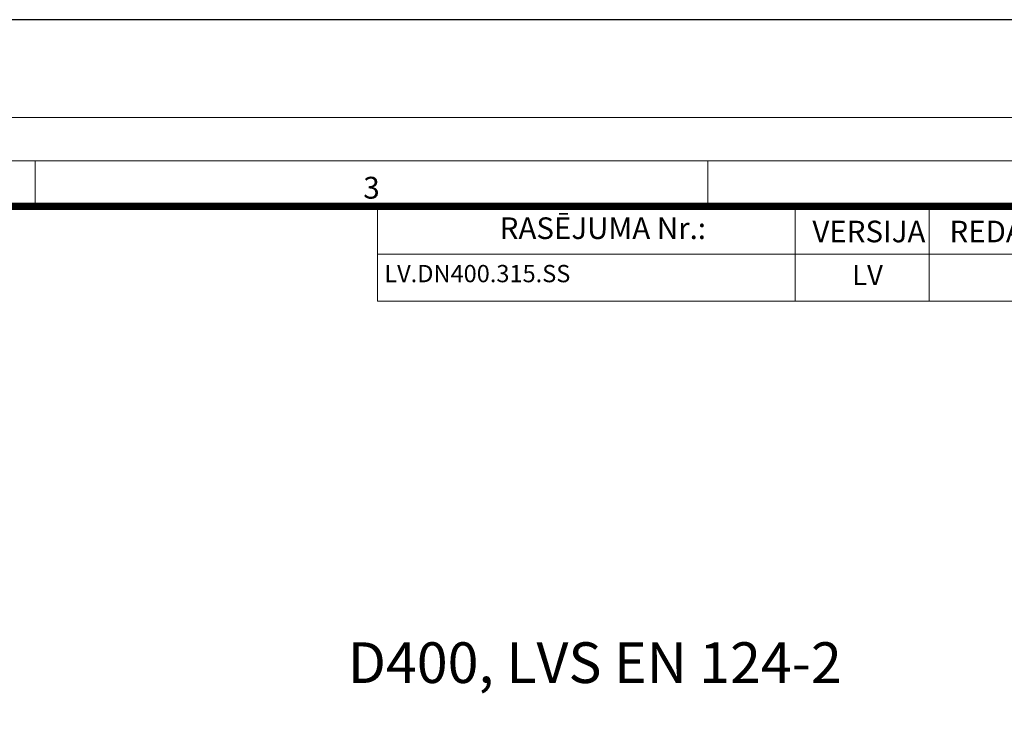
# Model space of a CAD drawing. Units: millimetres. Extents: x 716353 to 769520, y 485762 to 555162.
# Drawn here: x 728029 to 734681, y 550435 to 555162 of the extents above; entities that cross this region are included whole.
import ezdxf

# ---------------------------------------------------------------- set-up
doc = ezdxf.new("R2010")
doc.units = ezdxf.units.MM
doc.layers.add('Defpoint', color=7, linetype='Continuous', plot=False)
doc.layers.add('EvoRamisA4', color=7, linetype='Continuous')
doc.layers.add('EvoTeksts', color=7, linetype='Continuous', lineweight=5)
doc.styles.add('000.3_MyLightItalic', font='MyriadPro-LightIt.otf')
doc.styles.add('ARIAL', font='ARIAL.TTF')
doc.styles.add('EVO_N', font='ARIALN.TTF')

msp = doc.modelspace()

# ---------------------------------------------------------------- linework, layer by layer
at = {"layer": 'Defpoint', "color": 3}
msp.add_lwpolyline([(717519.8, 555161.62), (717519.8, 525461.62), (738519.8, 525461.62), (738519.8, 555161.62)], close=True, dxfattribs=at)
at = {"layer": 'EvoRamisA4', "color": 7, "linetype": 'Continuous', "lineweight": 20}
msp.add_line((728133.93, 554208.33), (728133.93, 553900.54), dxfattribs=at)
at = {"layer": 'EvoRamisA4', "color": 7, "linetype": 'Continuous', "lineweight": 5}
msp.add_line((732677.6, 554208.33), (732677.6, 553915.19), dxfattribs=at)
at = {"layer": 'EvoRamisA4', "color": 7, "lineweight": 15}
for p, q in [((733267.3, 553900.54), (733267.3, 553260.35)), ((734173.81, 553900.54), (734173.81, 553260.35)), ((730446.49, 553577.73), (737448.65, 553577.73))]:
    msp.add_line(p, q, dxfattribs=at)
at = {"layer": 'EvoRamisA4', "color": 7, "linetype": 'Continuous', "lineweight": 18, "flags": 128}
for points in [[(718219.8, 526201.47), (738049.58, 526201.47), (738049.58, 554501.47), (718219.8, 554501.47)], [(718512.94, 526494.61), (737756.44, 526494.61), (737756.44, 554208.33), (718512.94, 554208.33)]]:
    msp.add_lwpolyline(points, close=True, dxfattribs=at)
at = {"layer": 'EvoRamisA4', "color": 7, "lineweight": 30, "const_width": 48.04}
msp.add_lwpolyline([(718820.72, 526802.4), (737448.65, 526802.4), (737448.65, 553900.54), (718820.72, 553900.54)], close=True, dxfattribs=at)
at = {"layer": 'EvoRamisA4', "color": 7, "lineweight": 15}
msp.add_lwpolyline([(737448.65, 553260.35), (730446.49, 553260.35), (730446.49, 553900.54), (737448.65, 553900.54)], dxfattribs=at)

# ---------------------------------------------------------------- texts
at = {"layer": 'EvoRamisA4', "color": 7, "insert": (730405.76, 554099.94), "char_height": 147.58, "attachment_point": 2, "line_spacing_factor": 0.962448, "style": 'ARIAL'}
msp.add_mtext('3', dxfattribs=at)
at = {"layer": 'EvoRamisA4', "color": 7, "lineweight": 0, "attachment_point": 1, "style": 'EVO_N'}
for s, insert, char_height in [('RASĒJUMA Nr.:', (731272.11, 553825.84), 146.0466), ('VERSIJA', (733384.72, 553803.52), 146.047), ('REDAKCIJA', (734310.88, 553803.52), 146.047)]:
    msp.add_mtext(s, dxfattribs=dict(at, insert=insert, char_height=char_height))
at = {"layer": 'EvoRamisA4', "color": 109, "lineweight": 0, "attachment_point": 1, "style": 'EVO_N'}
for s, insert, char_height in [('LV.DN400.315.SS', (730492.35, 553504.52), 116.8373), ('LV', (733653.06, 553504.52), 136.31)]:
    msp.add_mtext(s, dxfattribs=dict(at, insert=insert, char_height=char_height))
at = {"layer": 'EvoTeksts', "insert": (730245.65, 550954.75), "char_height": 275, "attachment_point": 1, "style": '000.3_MyLightItalic'}
msp.add_mtext('{\\fArial Narrow|b0|i0|c186|p34;D400, LVS EN 124-2}', dxfattribs=at)

doc.saveas('drawing.dxf')
